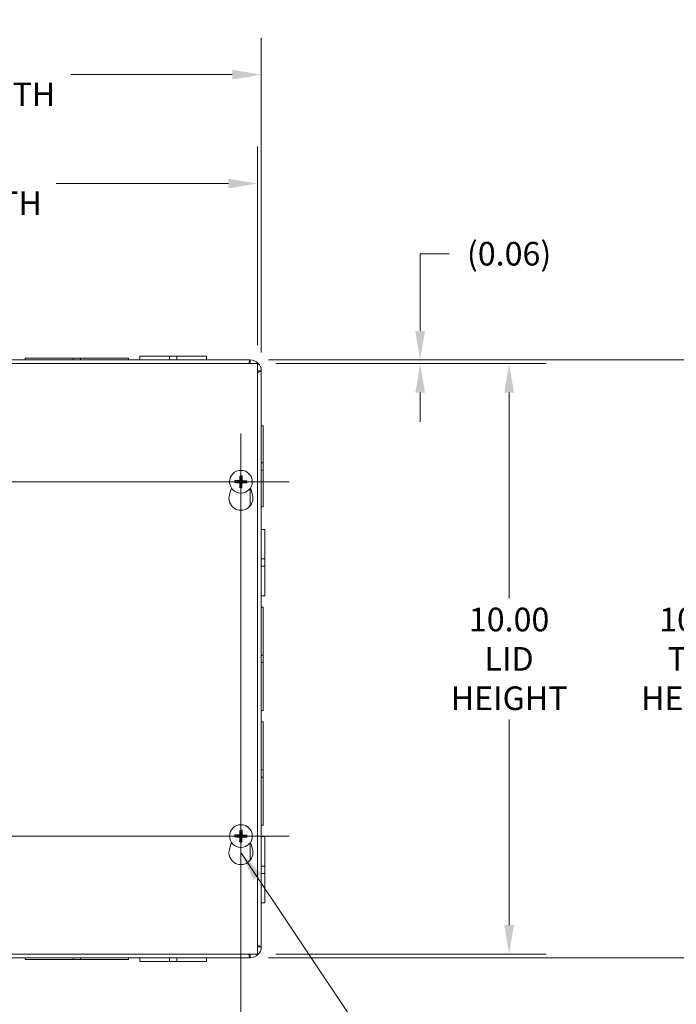
# Model space of a CAD drawing. Units: inches. Extents: x 4 to 83.1, y 1.6 to 51.3.
# Drawn here: x 27.9 to 39, y 23.3 to 40 of the extents above; entities that cross this region are included whole.
import ezdxf

# ---------------------------------------------------------------- set-up
doc = ezdxf.new("R2010")
doc.units = ezdxf.units.IN
doc.header["$LTSCALE"] = 5
doc.header["$MEASUREMENT"] = 0
for name, color, linetype, lineweight in [('Center Mark (ANSI)', 7, 'Continuous', 5), ('Centerline (ANSI)', 7, 'Continuous', 5), ('Dimension (ANSI)', 7, 'Continuous', 5), ('Symbol (ANSI)', 7, 'Continuous', 5), ('Visible (ANSI)', 7, 'Continuous', 5), ('Visible Narrow (ANSI)', 7, 'Continuous', 5)]:
    doc.layers.add(name, color=color, linetype=linetype, lineweight=lineweight)
doc.styles.add('ROMANS', font='RomanS.shx')
doc.dimstyles.new('Default (ANSI)', dxfattribs={"dimscale": 5, "dimtxt": 0.08, "dimasz": 0.098425, "dimexe": 0.125, "dimexo": 0.0625, "dimgap": 0.031496, "dimtad": 0, "dimtih": 1, "dimtoh": 1, "dimrnd": 1e-08, "dimzin": 0, "dimdsep": 46, "dimtxsty": 'ROMANS', "dimcen": 0.09, "dimdle": 0.393701, "dimclrd": 256, "dimclre": 256, "dimclrt": 256, "dimadec": 0, "dimazin": 0, "dimtfac": 1.25, "dimtofl": 0, "dimtmove": 0, "dimatfit": 3, "dimfxl": 1, "dimtolj": 1, "dimtzin": 0, "dimlwd": -1, "dimlwe": -1, "dimarcsym": 0})
doc.dimstyles.new('Default (ANSI)$7', dxfattribs={"dimscale": 5, "dimtxt": 0.08, "dimasz": 0.098425, "dimexe": 0.125, "dimexo": 0.0625, "dimgap": 0.031496, "dimtad": 0, "dimtih": 1, "dimtoh": 1, "dimrnd": 1e-08, "dimzin": 0, "dimdsep": 46, "dimtxsty": 'ROMANS', "dimcen": 0.09, "dimdle": 0.393701, "dimclrd": 256, "dimclre": 256, "dimclrt": 256, "dimadec": 0, "dimazin": 0, "dimtfac": 1.25, "dimtofl": 0, "dimtmove": 0, "dimatfit": 3, "dimfxl": 1, "dimtolj": 1, "dimtzin": 0, "dimlwd": -1, "dimlwe": -1, "dimarcsym": 0})

# ---------------------------------------------------------------- blocks, each defined once
blk = doc.blocks.new('*D4')
at = {"layer": 'Defpoints', "color": 0, "transparency": 16777216}
for p in [(31.955, 39.021), (21.83, 34.084), (31.955, 34.003)]:
    blk.add_point(p, dxfattribs=at)
at = {"layer": 'Dimension (ANSI)', "transparency": 16777216}
for p, q in [((21.83, 34.397), (21.83, 39.646)), ((31.955, 34.316), (31.955, 39.646)), ((22.322, 39.021), (25.259, 39.021)), ((31.463, 39.021), (28.735, 39.021))]:
    blk.add_line(p, q, dxfattribs=at)
for points in [[(22.322, 39.103), (22.322, 38.939), (21.83, 39.021)], [(31.463, 39.103), (31.463, 38.939), (31.955, 39.021)]]:
    blk.add_solid(points, dxfattribs=at)
at = {"layer": 'Dimension (ANSI)', "transparency": 16777216, "insert": (26.997, 39.021), "char_height": 0.4, "attachment_point": 5, "style": 'ROMANS'}
blk.add_mtext('\\A1;10.13\\PTUB WIDTH', dxfattribs=at)
blk = doc.blocks.new('*D5')
at = {"layer": 'Defpoints', "color": 0, "transparency": 16777216}
for p in [(31.893, 37.177), (21.893, 34.128), (31.893, 34.128)]:
    blk.add_point(p, dxfattribs=at)
at = {"layer": 'Dimension (ANSI)', "transparency": 16777216}
for p, q in [((21.893, 34.44), (21.893, 37.802)), ((31.893, 34.44), (31.893, 37.802)), ((22.385, 37.177), (25.307, 37.177)), ((31.4, 37.177), (28.479, 37.177))]:
    blk.add_line(p, q, dxfattribs=at)
for points in [[(22.385, 37.259), (22.385, 37.095), (21.893, 37.177)], [(31.4, 37.259), (31.4, 37.095), (31.893, 37.177)]]:
    blk.add_solid(points, dxfattribs=at)
at = {"layer": 'Dimension (ANSI)', "transparency": 16777216, "insert": (26.893, 37.177), "char_height": 0.4, "attachment_point": 5, "style": 'ROMANS'}
blk.add_mtext('\\A1;10.00\\PLID WIDTH', dxfattribs=at)
blk = doc.blocks.new('*D7')
at = {"layer": 'Defpoints', "color": 0, "transparency": 16777216}
for p in [(31.768, 34.19), (31.768, 24.065), (39.38, 24.065)]:
    blk.add_point(p, dxfattribs=at)
at = {"layer": 'Dimension (ANSI)', "transparency": 16777216}
for p, q in [((32.081, 34.19), (40.005, 34.19)), ((39.38, 33.698), (39.38, 30.152)), ((39.38, 24.558), (39.38, 28.104)), ((32.081, 24.065), (40.005, 24.065))]:
    blk.add_line(p, q, dxfattribs=at)
for points in [[(39.298, 33.698), (39.462, 33.698), (39.38, 34.19)], [(39.298, 24.558), (39.462, 24.558), (39.38, 24.065)]]:
    blk.add_solid(points, dxfattribs=at)
at = {"layer": 'Dimension (ANSI)', "transparency": 16777216, "insert": (39.38, 29.128), "char_height": 0.4, "attachment_point": 5, "style": 'ROMANS'}
blk.add_mtext('\\A1;10.13\\PTUB\\PHEIGHT', dxfattribs=at)
blk = doc.blocks.new('*D8')
at = {"layer": 'Defpoints', "color": 0, "transparency": 16777216}
for p in [(31.893, 34.128), (31.893, 24.128), (36.155, 24.128)]:
    blk.add_point(p, dxfattribs=at)
at = {"layer": 'Dimension (ANSI)', "transparency": 16777216}
for p, q in [((32.205, 34.128), (36.78, 34.128)), ((36.155, 33.636), (36.155, 30.152)), ((36.155, 24.62), (36.155, 28.104)), ((32.205, 24.128), (36.78, 24.128))]:
    blk.add_line(p, q, dxfattribs=at)
for points in [[(36.073, 33.636), (36.237, 33.636), (36.155, 34.128)], [(36.073, 24.62), (36.237, 24.62), (36.155, 24.128)]]:
    blk.add_solid(points, dxfattribs=at)
at = {"layer": 'Dimension (ANSI)', "transparency": 16777216, "insert": (36.155, 29.128), "char_height": 0.4, "attachment_point": 5, "style": 'ROMANS'}
blk.add_mtext('\\A1;10.00\\PLID\\PHEIGHT', dxfattribs=at)
blk = doc.blocks.new('*D9')
at = {"layer": 'Defpoints', "color": 0, "transparency": 16777216}
for p in [(31.768, 34.19), (31.893, 34.128), (34.648, 34.128)]:
    blk.add_point(p, dxfattribs=at)
at = {"layer": 'Dimension (ANSI)', "transparency": 16777216}
for p, q in [((34.648, 34.683), (34.648, 35.989)), ((34.648, 35.989), (35.141, 35.989)), ((32.081, 34.19), (35.273, 34.19)), ((32.205, 34.128), (35.273, 34.128)), ((34.648, 33.636), (34.648, 33.144))]:
    blk.add_line(p, q, dxfattribs=at)
for points in [[(34.566, 34.683), (34.731, 34.683), (34.648, 34.19)], [(34.566, 33.636), (34.731, 33.636), (34.648, 34.128)]]:
    blk.add_solid(points, dxfattribs=at)
at = {"layer": 'Dimension (ANSI)', "transparency": 16777216, "insert": (36.155, 35.989), "char_height": 0.4, "attachment_point": 5, "style": 'ROMANS'}
blk.add_mtext('\\A1;(0.06)', dxfattribs=at)
blk = doc.blocks.new('*D37')
at = {"layer": 'Defpoints', "color": 0, "transparency": 16777216}
for p in [(22.174, 26.128), (31.611, 26.128), (31.611, 22.5)]:
    blk.add_point(p, dxfattribs=at)
at = {"layer": 'Dimension (ANSI)', "transparency": 16777216}
for p, q in [((22.174, 25.815), (22.174, 21.875)), ((31.611, 25.815), (31.611, 21.875)), ((22.666, 22.5), (26.116, 22.5)), ((31.119, 22.5), (27.669, 22.5))]:
    blk.add_line(p, q, dxfattribs=at)
for points in [[(22.666, 22.582), (22.666, 22.418), (22.174, 22.5)], [(31.119, 22.582), (31.119, 22.418), (31.611, 22.5)]]:
    blk.add_solid(points, dxfattribs=at)
at = {"layer": 'Dimension (ANSI)', "transparency": 16777216, "insert": (26.893, 22.5), "char_height": 0.4, "attachment_point": 5, "style": 'ROMANS'}
blk.add_mtext('\\A1;9.44', dxfattribs=at)

msp = doc.modelspace()

# ---------------------------------------------------------------- linework, layer by layer
at = {"layer": 'Center Mark (ANSI)', "linetype": 'Continuous'}
for p, q in [((31.61131, 32.94488), (31.61131, 31.31088)), ((32.42831, 32.12788), (30.79431, 32.12788)), ((31.61131, 26.94488), (31.61131, 25.31088)), ((31.61131, 26.94488), (31.61131, 25.31088)), ((32.42831, 26.12788), (30.79431, 26.12788)), ((32.42831, 26.12788), (30.79431, 26.12788))]:
    msp.add_line(p, q, dxfattribs=at)
at = {"layer": 'Centerline (ANSI)', "linetype": 'Continuous'}
for p, q in [((31.61131, 32.94488), (31.61131, 25.31088)), ((21.35681, 32.12788), (32.42831, 32.12788)), ((21.35681, 26.12788), (32.42831, 26.12788))]:
    msp.add_line(p, q, dxfattribs=at)
at = {"layer": 'Visible (ANSI)'}
for p, q in [((22.13006, 34.19038), (31.76806, 34.19038)), ((27.95756, 34.22138), (28.7701, 34.22138)), ((27.95756, 34.19038), (27.95756, 34.22138)), ((28.7701, 34.22138), (28.7701, 34.19038)), ((28.8951, 34.22138), (28.7701, 34.22138)), ((28.8951, 34.22138), (29.70756, 34.22138)), ((28.8951, 34.19038), (28.8951, 34.22138)), ((29.70756, 34.19038), (29.70756, 34.22138)), ((29.90006, 34.25238), (30.39998, 34.25238)), ((29.90006, 34.19038), (29.90006, 34.25238)), ((30.5252, 34.25238), (30.39998, 34.25238)), ((30.39998, 34.19038), (30.39998, 34.25238)), ((30.5252, 34.25238), (31.02506, 34.25238)), ((30.5252, 34.19038), (30.5252, 34.25238)), ((31.02506, 34.19038), (31.02506, 34.25238)), ((31.76806, 34.19038), (31.76806, 34.12838)), ((21.89256, 34.12788), (31.89256, 34.12788)), ((31.89256, 34.12788), (31.89256, 24.12788)), ((31.89306, 34.00338), (31.95506, 34.00338)), ((31.95506, 34.00338), (31.95506, 24.25238)), ((31.95506, 33.07538), (31.98606, 33.07538)), ((31.98606, 33.07538), (31.98606, 32.45035)), ((31.98606, 32.45035), (31.95506, 32.45035)), ((31.98606, 32.32535), (31.98606, 32.45035)), ((31.59611, 32.21885), (31.60087, 32.19189)), ((31.62556, 32.19115), (31.63191, 32.21778)), ((31.95506, 32.32535), (31.98606, 32.32535)), ((31.98606, 32.32535), (31.98606, 31.70038)), ((31.41628, 31.90323), (31.45077, 32.02257)), ((31.52034, 32.11269), (31.5473, 32.11744)), ((31.54804, 32.14213), (31.52141, 32.14849)), ((31.59706, 32.06461), (31.5907, 32.03798)), ((31.6265, 32.03691), (31.62175, 32.06387)), ((31.67458, 32.11363), (31.70121, 32.10728)), ((31.70228, 32.14308), (31.67532, 32.13832)), ((31.77185, 32.02257), (31.80633, 31.90323)), ((31.95506, 31.70038), (31.98606, 31.70038)), ((31.95506, 31.32038), (32.01706, 31.32038)), ((32.01706, 31.32038), (32.01706, 30.82046)), ((31.95506, 30.82046), (32.01706, 30.82046)), ((31.95506, 30.69524), (32.01706, 30.69524)), ((32.01706, 30.69524), (32.01706, 30.82046)), ((32.01706, 30.69524), (32.01706, 30.19538)), ((31.95506, 30.19538), (32.01706, 30.19538)), ((31.95506, 30.00288), (31.98606, 30.00288)), ((31.98606, 30.00288), (31.98606, 29.19034)), ((31.98606, 29.19034), (31.95506, 29.19034)), ((31.98606, 29.06534), (31.98606, 29.19034)), ((31.95506, 29.06534), (31.98606, 29.06534)), ((31.98606, 29.06534), (31.98606, 28.25288)), ((31.95506, 28.25288), (31.98606, 28.25288)), ((31.95506, 28.06288), (31.98606, 28.06288)), ((31.98606, 28.06288), (31.98606, 27.25034)), ((31.98606, 27.25034), (31.95506, 27.25034)), ((31.98606, 27.12534), (31.98606, 27.25034)), ((31.95506, 27.12534), (31.98606, 27.12534)), ((31.98606, 27.12534), (31.98606, 26.31288)), ((31.59611, 26.21885), (31.60087, 26.19189)), ((31.62556, 26.19115), (31.63191, 26.21778)), ((31.95506, 26.31288), (31.98606, 26.31288)), ((31.41628, 25.90323), (31.45077, 26.02257)), ((31.52034, 26.11269), (31.5473, 26.11744)), ((31.54804, 26.14213), (31.52141, 26.14849)), ((31.59706, 26.06461), (31.5907, 26.03798)), ((31.6265, 26.03691), (31.62175, 26.06387)), ((31.67458, 26.11363), (31.70121, 26.10728)), ((31.70228, 26.14308), (31.67532, 26.13832)), ((31.77185, 26.02257), (31.80633, 25.90323)), ((31.95506, 26.12038), (32.01706, 26.12038)), ((32.01706, 26.12038), (32.01706, 25.62046)), ((31.95506, 25.62046), (32.01706, 25.62046)), ((32.01706, 25.49524), (32.01706, 25.62046)), ((31.95506, 25.49524), (32.01706, 25.49524)), ((32.01706, 25.49524), (32.01706, 24.99538)), ((31.95506, 24.99538), (32.01706, 24.99538)), ((31.95506, 24.25238), (31.89306, 24.25238)), ((31.89256, 24.12788), (21.89256, 24.12788)), ((31.76806, 24.06538), (22.01706, 24.06538)), ((27.95756, 24.06538), (27.95756, 24.03438)), ((28.77001, 24.03438), (27.95756, 24.03438)), ((28.77001, 24.03438), (28.77001, 24.06538)), ((28.77001, 24.03438), (28.89501, 24.03438)), ((28.89501, 24.03438), (28.89501, 24.06538)), ((29.70756, 24.03438), (28.89501, 24.03438)), ((29.70756, 24.06538), (29.70756, 24.03438)), ((29.90006, 24.06538), (29.90006, 24.00338)), ((30.40002, 24.06538), (30.40002, 24.00338)), ((30.52502, 24.06538), (30.52502, 24.00338)), ((31.02506, 24.06538), (31.02506, 24.00338)), ((31.76806, 24.12738), (31.76806, 24.06538)), ((30.40002, 24.00338), (29.90006, 24.00338)), ((30.40002, 24.00338), (30.52502, 24.00338)), ((31.02506, 24.00338), (30.52502, 24.00338))]:
    msp.add_line(p, q, dxfattribs=at)
for centre in [(31.61131, 32.12788), (31.61131, 26.12788)]:
    msp.add_circle(centre, 0.192, dxfattribs=at)
for centre, radius, start, end in [((31.76806, 34.00338), 0.187, 0, 90), ((31.76806, 34.00338), 0.125, 84.8736, 90), ((31.76806, 34.00338), 0.125, 0, 5.1264), ((31.61131, 32.12788), 0.06486, 77.309514, 99.265273), ((31.61131, 32.12788), 0.06486, 167.309514, 189.265273), ((31.61131, 32.12788), 0.06486, 257.309514, 279.265273), ((31.61131, 32.12788), 0.06486, 347.309514, 9.265273), ((31.61131, 31.84688), 0.203, 163.884171, 16.115829), ((31.61131, 26.12788), 0.06486, 77.309514, 99.265273), ((31.61131, 26.12788), 0.06486, 167.309514, 189.265273), ((31.61131, 26.12788), 0.06486, 257.309514, 279.265273), ((31.61131, 26.12788), 0.06486, 347.309514, 9.265273), ((31.61131, 25.84688), 0.203, 163.884171, 16.115829), ((31.76806, 24.25238), 0.187, 270, 0), ((31.76806, 24.25238), 0.125, 354.8736, 0), ((31.76806, 24.25238), 0.125, 270, 275.1264)]:
    msp.add_arc(centre, radius, start, end, dxfattribs=at)
for centre, major_axis, start_param, end_param in [((31.61589, 32.12787), (-0.00047, -0.25396), 4.30043435, 4.58502232), ((31.60673, 32.12815), (0.0147, 0.25353), 4.83975564, 5.12434361), ((31.61132, 32.13246), (0.25396, -0.00047), 4.30043435, 4.58502232), ((31.61104, 32.12331), (-0.25353, 0.0147), 4.83975564, 5.12434361), ((31.61588, 32.12762), (-0.0147, -0.25353), 4.83975564, 5.12434361), ((31.60673, 32.12789), (0.00047, 0.25396), 4.30043435, 4.58502232), ((31.61157, 32.13246), (0.25353, -0.0147), 4.83975564, 5.12434361), ((31.6113, 32.1233), (-0.25396, 0.00047), 4.30043435, 4.58502232), ((31.61589, 26.12787), (-0.00047, -0.25396), 4.30043435, 4.58502232), ((31.60673, 26.12815), (0.0147, 0.25353), 4.83975564, 5.12434361), ((31.61132, 26.13246), (0.25396, -0.00047), 4.30043435, 4.58502232), ((31.61104, 26.12331), (-0.25353, 0.0147), 4.83975564, 5.12434361), ((31.61588, 26.12762), (-0.0147, -0.25353), 4.83975564, 5.12434361), ((31.60673, 26.12789), (0.00047, 0.25396), 4.30043435, 4.58502232), ((31.61157, 26.13246), (0.25353, -0.0147), 4.83975564, 5.12434361), ((31.6113, 26.1233), (-0.25396, 0.00047), 4.30043435, 4.58502232)]:
    msp.add_ellipse(centre, major_axis=major_axis, ratio=0.08715574, start_param=start_param, end_param=end_param, dxfattribs=at)
for points in [[(31.76806, 34.19038), (31.76016, 34.19038), (31.75226, 34.16686), (31.74436, 34.12786)], [(31.76806, 34.12838), (31.76722, 34.12838), (31.76638, 34.1282), (31.76554, 34.12785)], [(31.89306, 34.00338), (31.89306, 34.00254), (31.89288, 34.0017), (31.89253, 34.00086)], [(31.95506, 24.25238), (31.95506, 24.26028), (31.93153, 24.26818), (31.89253, 24.27608)], [(31.89306, 24.25238), (31.89306, 24.25322), (31.89288, 24.25406), (31.89253, 24.2549)], [(31.76806, 24.12738), (31.76722, 24.12738), (31.76638, 24.12756), (31.76554, 24.12791)]]:
    msp.add_open_spline(points, degree=3, dxfattribs=at)
for points, knots in [([(31.89249, 33.97968), (31.90119, 33.98143), (31.90917, 33.98318), (31.91626, 33.98493), (31.94119, 33.99108), (31.95506, 33.99723), (31.95506, 34.00338)], [0.728532536, 0.728532536, 0.728532536, 0.728532536, 0.91494517, 0.91494517, 0.91494517, 1.570796327, 1.570796327, 1.570796327, 1.570796327]), ([(31.59611, 32.21885), (31.59605, 32.21924), (31.59598, 32.21979), (31.59587, 32.22109), (31.59581, 32.2221), (31.59574, 32.22399), (31.59573, 32.2252), (31.59573, 32.22725), (31.59575, 32.22846), (31.59579, 32.22948), (31.59579, 32.22954), (31.5958, 32.2296)], [0.0712949213, 0.0712949213, 0.0712949213, 0.0712949213, 0.0775604424, 0.0775604424, 0.0853000856, 0.0853000856, 0.0931299699, 0.0931299699, 0.1009657094, 0.1009657094, 0.101461337, 0.101461337, 0.101461337, 0.101461337]), ([(31.63287, 32.22849), (31.63287, 32.22843), (31.63287, 32.22837), (31.63284, 32.22735), (31.63279, 32.22614), (31.63268, 32.22409), (31.63258, 32.22289), (31.63241, 32.22101), (31.63229, 32.22), (31.6321, 32.21871), (31.632, 32.21817), (31.63191, 32.21778)], [0.0228816425, 0.0228816425, 0.0228816425, 0.0228816425, 0.02337727, 0.02337727, 0.0312130095, 0.0312130095, 0.0390428939, 0.0390428939, 0.0467825371, 0.0467825371, 0.0530480582, 0.0530480582, 0.0530480582, 0.0530480582]), ([(31.52034, 32.11269), (31.51995, 32.11262), (31.5194, 32.11255), (31.5181, 32.11244), (31.51709, 32.11238), (31.5152, 32.11232), (31.51399, 32.1123), (31.51194, 32.1123), (31.51073, 32.11233), (31.50971, 32.11237), (31.50965, 32.11237), (31.50959, 32.11237)], [0.0712949213, 0.0712949213, 0.0712949213, 0.0712949213, 0.0775604424, 0.0775604424, 0.0853000856, 0.0853000856, 0.0931299699, 0.0931299699, 0.1009657094, 0.1009657094, 0.101461337, 0.101461337, 0.101461337, 0.101461337]), ([(31.5107, 32.14944), (31.51076, 32.14944), (31.51082, 32.14944), (31.51183, 32.14942), (31.51304, 32.14937), (31.5151, 32.14925), (31.5163, 32.14916), (31.51818, 32.14898), (31.51919, 32.14886), (31.52048, 32.14867), (31.52102, 32.14858), (31.52141, 32.14849)], [0.0228816425, 0.0228816425, 0.0228816425, 0.0228816425, 0.02337727, 0.02337727, 0.0312130095, 0.0312130095, 0.0390428939, 0.0390428939, 0.0467825371, 0.0467825371, 0.0530480582, 0.0530480582, 0.0530480582, 0.0530480582]), ([(31.57902, 32.11057), (31.58065, 32.11055), (31.5824, 32.1102), (31.58561, 32.10885), (31.58708, 32.10783), (31.58941, 32.1055), (31.59042, 32.10402), (31.59176, 32.1008), (31.5921, 32.09905), (31.59211, 32.09718), (31.59211, 32.09693), (31.5921, 32.09668)], [0, 0, 0, 0, 0.0125556101, 0.0125556101, 0.0251112202, 0.0251112202, 0.0376562994, 0.0376562994, 0.0502013785, 0.0502013785, 0.0520674752, 0.0520674752, 0.0520674752, 0.0520674752]), ([(31.57903, 32.11884), (31.58142, 32.11894), (31.58388, 32.11862), (31.5876, 32.11748), (31.58924, 32.11678), (31.59232, 32.1149), (31.59375, 32.11372), (31.59613, 32.11121), (31.59722, 32.1097), (31.5989, 32.10652), (31.59951, 32.10484), (31.60042, 32.10106), (31.6006, 32.09858), (31.60035, 32.0962)], [0.2359932787, 0.2359932787, 0.2359932787, 0.2359932787, 0.2549328987, 0.2549328987, 0.2681126569, 0.2681126569, 0.2812924151, 0.2812924151, 0.2944721734, 0.2944721734, 0.3076519316, 0.3076519316, 0.3265915516, 0.3265915516, 0.3265915516, 0.3265915516]), ([(31.60226, 32.16016), (31.60237, 32.15777), (31.60204, 32.15531), (31.60091, 32.15159), (31.6002, 32.14995), (31.59833, 32.14687), (31.59715, 32.14543), (31.59463, 32.14306), (31.59312, 32.14197), (31.58994, 32.14028), (31.58827, 32.13968), (31.58448, 32.13877), (31.582, 32.13859), (31.57963, 32.13884)], [0.2359932787, 0.2359932787, 0.2359932787, 0.2359932787, 0.2549328987, 0.2549328987, 0.2681126569, 0.2681126569, 0.2812924151, 0.2812924151, 0.2944721734, 0.2944721734, 0.3076519316, 0.3076519316, 0.3265915516, 0.3265915516, 0.3265915516, 0.3265915516]), ([(31.59399, 32.16017), (31.59397, 32.15854), (31.59363, 32.15679), (31.59227, 32.15357), (31.59126, 32.1521), (31.58892, 32.14978), (31.58745, 32.14877), (31.58423, 32.14743), (31.58248, 32.14709), (31.5806, 32.14708), (31.58036, 32.14708), (31.58011, 32.14709)], [0, 0, 0, 0, 0.0125584344, 0.0125584344, 0.0251168687, 0.0251168687, 0.0376591237, 0.0376591237, 0.0502013786, 0.0502013786, 0.0520674753, 0.0520674753, 0.0520674753, 0.0520674753]), ([(31.58975, 32.02728), (31.58975, 32.02734), (31.58975, 32.0274), (31.58977, 32.02841), (31.58982, 32.02962), (31.58994, 32.03167), (31.59003, 32.03288), (31.59021, 32.03476), (31.59033, 32.03577), (31.59051, 32.03705), (31.59061, 32.0376), (31.5907, 32.03798)], [0.0228816425, 0.0228816425, 0.0228816425, 0.0228816425, 0.02337727, 0.02337727, 0.0312130095, 0.0312130095, 0.0390428939, 0.0390428939, 0.0467825371, 0.0467825371, 0.0530480582, 0.0530480582, 0.0530480582, 0.0530480582]), ([(31.62035, 32.09561), (31.62025, 32.09799), (31.62057, 32.10046), (31.62171, 32.10418), (31.62241, 32.10581), (31.62429, 32.10889), (31.62547, 32.11033), (31.62798, 32.1127), (31.62949, 32.11379), (31.63267, 32.11548), (31.63435, 32.11608), (31.63813, 32.11699), (31.64061, 32.11717), (31.64299, 32.11693)], [0.2359932787, 0.2359932787, 0.2359932787, 0.2359932787, 0.2549328987, 0.2549328987, 0.2681126569, 0.2681126569, 0.2812924151, 0.2812924151, 0.2944721734, 0.2944721734, 0.3076519316, 0.3076519316, 0.3265915516, 0.3265915516, 0.3265915516, 0.3265915516]), ([(31.64358, 32.13692), (31.6412, 32.13682), (31.63873, 32.13715), (31.63501, 32.13828), (31.63337, 32.13899), (31.6303, 32.14086), (31.62886, 32.14204), (31.62649, 32.14456), (31.6254, 32.14606), (31.62371, 32.14925), (31.62311, 32.15092), (31.62219, 32.15471), (31.62202, 32.15719), (31.62226, 32.15956)], [0.2359932787, 0.2359932787, 0.2359932787, 0.2359932787, 0.2549328987, 0.2549328987, 0.2681126569, 0.2681126569, 0.2812924151, 0.2812924151, 0.2944721734, 0.2944721734, 0.3076519316, 0.3076519316, 0.3265915516, 0.3265915516, 0.3265915516, 0.3265915516]), ([(31.6265, 32.03691), (31.62657, 32.03652), (31.62664, 32.03597), (31.62675, 32.03468), (31.62681, 32.03366), (31.62687, 32.03178), (31.62689, 32.03057), (31.62689, 32.02851), (31.62686, 32.0273), (31.62682, 32.02629), (31.62682, 32.02623), (31.62682, 32.02617)], [0.0712949213, 0.0712949213, 0.0712949213, 0.0712949213, 0.0775604424, 0.0775604424, 0.0853000856, 0.0853000856, 0.0931299699, 0.0931299699, 0.1009657094, 0.1009657094, 0.101461337, 0.101461337, 0.101461337, 0.101461337]), ([(31.62862, 32.09559), (31.62864, 32.09723), (31.62899, 32.09897), (31.63034, 32.10219), (31.63136, 32.10366), (31.63369, 32.10598), (31.63517, 32.10699), (31.63839, 32.10833), (31.64014, 32.10867), (31.64201, 32.10869), (31.64226, 32.10868), (31.64251, 32.10867)], [0, 0, 0, 0, 0.0125584344, 0.0125584344, 0.0251168687, 0.0251168687, 0.0376591237, 0.0376591237, 0.0502013786, 0.0502013786, 0.0520674753, 0.0520674753, 0.0520674753, 0.0520674753]), ([(31.6436, 32.14519), (31.64196, 32.14522), (31.64022, 32.14556), (31.637, 32.14692), (31.63553, 32.14793), (31.63321, 32.15027), (31.6322, 32.15174), (31.63085, 32.15496), (31.63052, 32.15671), (31.6305, 32.15859), (31.63051, 32.15883), (31.63052, 32.15908)], [0, 0, 0, 0, 0.0125584344, 0.0125584344, 0.0251168687, 0.0251168687, 0.0376591237, 0.0376591237, 0.0502013786, 0.0502013786, 0.052067488, 0.052067488, 0.052067488, 0.052067488]), ([(31.71191, 32.10632), (31.71185, 32.10632), (31.71179, 32.10632), (31.71078, 32.10635), (31.70957, 32.10639), (31.70752, 32.10651), (31.70631, 32.1066), (31.70443, 32.10678), (31.70342, 32.1069), (31.70214, 32.10709), (31.70159, 32.10719), (31.70121, 32.10728)], [0.0228816425, 0.0228816425, 0.0228816425, 0.0228816425, 0.02337727, 0.02337727, 0.0312130095, 0.0312130095, 0.0390428939, 0.0390428939, 0.0467825371, 0.0467825371, 0.0530480582, 0.0530480582, 0.0530480582, 0.0530480582]), ([(31.70228, 32.14308), (31.70267, 32.14314), (31.70322, 32.14321), (31.70451, 32.14332), (31.70553, 32.14338), (31.70741, 32.14344), (31.70862, 32.14346), (31.71068, 32.14346), (31.71189, 32.14344), (31.7129, 32.1434), (31.71296, 32.1434), (31.71302, 32.14339)], [0.0712949213, 0.0712949213, 0.0712949213, 0.0712949213, 0.0775604424, 0.0775604424, 0.0853000856, 0.0853000856, 0.0931299699, 0.0931299699, 0.1009657094, 0.1009657094, 0.101461337, 0.101461337, 0.101461337, 0.101461337]), ([(31.59611, 26.21885), (31.59605, 26.21924), (31.59598, 26.21979), (31.59587, 26.22109), (31.59581, 26.2221), (31.59574, 26.22399), (31.59573, 26.2252), (31.59573, 26.22725), (31.59575, 26.22846), (31.59579, 26.22948), (31.59579, 26.22954), (31.5958, 26.2296)], [0.0712949213, 0.0712949213, 0.0712949213, 0.0712949213, 0.0775604424, 0.0775604424, 0.0853000856, 0.0853000856, 0.0931299699, 0.0931299699, 0.1009657094, 0.1009657094, 0.101461337, 0.101461337, 0.101461337, 0.101461337]), ([(31.63287, 26.22849), (31.63287, 26.22843), (31.63287, 26.22837), (31.63284, 26.22735), (31.63279, 26.22614), (31.63268, 26.22409), (31.63258, 26.22289), (31.63241, 26.22101), (31.63229, 26.22), (31.6321, 26.21871), (31.632, 26.21817), (31.63191, 26.21778)], [0.0228816425, 0.0228816425, 0.0228816425, 0.0228816425, 0.02337727, 0.02337727, 0.0312130095, 0.0312130095, 0.0390428939, 0.0390428939, 0.0467825371, 0.0467825371, 0.0530480582, 0.0530480582, 0.0530480582, 0.0530480582]), ([(31.52034, 26.11269), (31.51995, 26.11262), (31.5194, 26.11255), (31.5181, 26.11244), (31.51709, 26.11238), (31.5152, 26.11232), (31.51399, 26.1123), (31.51194, 26.1123), (31.51073, 26.11233), (31.50971, 26.11237), (31.50965, 26.11237), (31.50959, 26.11237)], [0.0712949213, 0.0712949213, 0.0712949213, 0.0712949213, 0.0775604424, 0.0775604424, 0.0853000856, 0.0853000856, 0.0931299699, 0.0931299699, 0.1009657094, 0.1009657094, 0.101461337, 0.101461337, 0.101461337, 0.101461337]), ([(31.5107, 26.14944), (31.51076, 26.14944), (31.51082, 26.14944), (31.51183, 26.14942), (31.51304, 26.14937), (31.5151, 26.14925), (31.5163, 26.14916), (31.51818, 26.14898), (31.51919, 26.14886), (31.52048, 26.14867), (31.52102, 26.14858), (31.52141, 26.14849)], [0.0228816425, 0.0228816425, 0.0228816425, 0.0228816425, 0.02337727, 0.02337727, 0.0312130095, 0.0312130095, 0.0390428939, 0.0390428939, 0.0467825371, 0.0467825371, 0.0530480582, 0.0530480582, 0.0530480582, 0.0530480582]), ([(31.57902, 26.11057), (31.58065, 26.11055), (31.5824, 26.1102), (31.58561, 26.10885), (31.58708, 26.10783), (31.58941, 26.1055), (31.59042, 26.10402), (31.59176, 26.1008), (31.5921, 26.09905), (31.59211, 26.09718), (31.59211, 26.09693), (31.5921, 26.09668)], [0, 0, 0, 0, 0.0125556101, 0.0125556101, 0.0251112202, 0.0251112202, 0.0376562994, 0.0376562994, 0.0502013785, 0.0502013785, 0.0520674752, 0.0520674752, 0.0520674752, 0.0520674752]), ([(31.57903, 26.11884), (31.58142, 26.11894), (31.58388, 26.11862), (31.5876, 26.11748), (31.58924, 26.11678), (31.59232, 26.1149), (31.59375, 26.11372), (31.59613, 26.11121), (31.59722, 26.1097), (31.5989, 26.10652), (31.59951, 26.10484), (31.60042, 26.10106), (31.6006, 26.09858), (31.60035, 26.0962)], [0.2359932787, 0.2359932787, 0.2359932787, 0.2359932787, 0.2549328987, 0.2549328987, 0.2681126569, 0.2681126569, 0.2812924151, 0.2812924151, 0.2944721734, 0.2944721734, 0.3076519316, 0.3076519316, 0.3265915516, 0.3265915516, 0.3265915516, 0.3265915516]), ([(31.60226, 26.16016), (31.60237, 26.15777), (31.60204, 26.15531), (31.60091, 26.15159), (31.6002, 26.14995), (31.59833, 26.14687), (31.59715, 26.14543), (31.59463, 26.14306), (31.59312, 26.14197), (31.58994, 26.14028), (31.58827, 26.13968), (31.58448, 26.13877), (31.582, 26.13859), (31.57963, 26.13884)], [0.2359932787, 0.2359932787, 0.2359932787, 0.2359932787, 0.2549328987, 0.2549328987, 0.2681126569, 0.2681126569, 0.2812924151, 0.2812924151, 0.2944721734, 0.2944721734, 0.3076519316, 0.3076519316, 0.3265915516, 0.3265915516, 0.3265915516, 0.3265915516]), ([(31.59399, 26.16017), (31.59397, 26.15854), (31.59363, 26.15679), (31.59227, 26.15357), (31.59126, 26.1521), (31.58892, 26.14978), (31.58745, 26.14877), (31.58423, 26.14743), (31.58248, 26.14709), (31.5806, 26.14708), (31.58036, 26.14708), (31.58011, 26.14709)], [0, 0, 0, 0, 0.0125584344, 0.0125584344, 0.0251168687, 0.0251168687, 0.0376591237, 0.0376591237, 0.0502013786, 0.0502013786, 0.0520674753, 0.0520674753, 0.0520674753, 0.0520674753]), ([(31.58975, 26.02728), (31.58975, 26.02734), (31.58975, 26.0274), (31.58977, 26.02841), (31.58982, 26.02962), (31.58994, 26.03167), (31.59003, 26.03288), (31.59021, 26.03476), (31.59033, 26.03577), (31.59051, 26.03705), (31.59061, 26.0376), (31.5907, 26.03798)], [0.0228816425, 0.0228816425, 0.0228816425, 0.0228816425, 0.02337727, 0.02337727, 0.0312130095, 0.0312130095, 0.0390428939, 0.0390428939, 0.0467825371, 0.0467825371, 0.0530480582, 0.0530480582, 0.0530480582, 0.0530480582]), ([(31.62035, 26.09561), (31.62025, 26.09799), (31.62057, 26.10046), (31.62171, 26.10418), (31.62241, 26.10581), (31.62429, 26.10889), (31.62547, 26.11033), (31.62798, 26.1127), (31.62949, 26.11379), (31.63267, 26.11548), (31.63435, 26.11608), (31.63813, 26.11699), (31.64061, 26.11717), (31.64299, 26.11693)], [0.2359932787, 0.2359932787, 0.2359932787, 0.2359932787, 0.2549328987, 0.2549328987, 0.2681126569, 0.2681126569, 0.2812924151, 0.2812924151, 0.2944721734, 0.2944721734, 0.3076519316, 0.3076519316, 0.3265915516, 0.3265915516, 0.3265915516, 0.3265915516]), ([(31.64358, 26.13692), (31.6412, 26.13682), (31.63873, 26.13715), (31.63501, 26.13828), (31.63337, 26.13899), (31.6303, 26.14086), (31.62886, 26.14204), (31.62649, 26.14456), (31.6254, 26.14606), (31.62371, 26.14925), (31.62311, 26.15092), (31.62219, 26.15471), (31.62202, 26.15719), (31.62226, 26.15956)], [0.2359932787, 0.2359932787, 0.2359932787, 0.2359932787, 0.2549328987, 0.2549328987, 0.2681126569, 0.2681126569, 0.2812924151, 0.2812924151, 0.2944721734, 0.2944721734, 0.3076519316, 0.3076519316, 0.3265915516, 0.3265915516, 0.3265915516, 0.3265915516]), ([(31.6265, 26.03691), (31.62657, 26.03652), (31.62664, 26.03597), (31.62675, 26.03468), (31.62681, 26.03366), (31.62687, 26.03178), (31.62689, 26.03057), (31.62689, 26.02851), (31.62686, 26.0273), (31.62682, 26.02629), (31.62682, 26.02623), (31.62682, 26.02617)], [0.0712949213, 0.0712949213, 0.0712949213, 0.0712949213, 0.0775604424, 0.0775604424, 0.0853000856, 0.0853000856, 0.0931299699, 0.0931299699, 0.1009657094, 0.1009657094, 0.101461337, 0.101461337, 0.101461337, 0.101461337]), ([(31.62862, 26.09559), (31.62864, 26.09723), (31.62899, 26.09897), (31.63034, 26.10219), (31.63136, 26.10366), (31.63369, 26.10598), (31.63517, 26.10699), (31.63839, 26.10833), (31.64014, 26.10867), (31.64201, 26.10869), (31.64226, 26.10868), (31.64251, 26.10867)], [0, 0, 0, 0, 0.0125584344, 0.0125584344, 0.0251168687, 0.0251168687, 0.0376591237, 0.0376591237, 0.0502013786, 0.0502013786, 0.0520674753, 0.0520674753, 0.0520674753, 0.0520674753]), ([(31.6436, 26.14519), (31.64196, 26.14522), (31.64022, 26.14556), (31.637, 26.14692), (31.63553, 26.14793), (31.63321, 26.15027), (31.6322, 26.15174), (31.63085, 26.15496), (31.63052, 26.15671), (31.6305, 26.15859), (31.63051, 26.15883), (31.63052, 26.15908)], [0, 0, 0, 0, 0.0125584344, 0.0125584344, 0.0251168687, 0.0251168687, 0.0376591237, 0.0376591237, 0.0502013786, 0.0502013786, 0.052067488, 0.052067488, 0.052067488, 0.052067488]), ([(31.71191, 26.10632), (31.71185, 26.10632), (31.71179, 26.10632), (31.71078, 26.10635), (31.70957, 26.10639), (31.70752, 26.10651), (31.70631, 26.1066), (31.70443, 26.10678), (31.70342, 26.1069), (31.70214, 26.10709), (31.70159, 26.10719), (31.70121, 26.10728)], [0.0228816425, 0.0228816425, 0.0228816425, 0.0228816425, 0.02337727, 0.02337727, 0.0312130095, 0.0312130095, 0.0390428939, 0.0390428939, 0.0467825371, 0.0467825371, 0.0530480582, 0.0530480582, 0.0530480582, 0.0530480582]), ([(31.70228, 26.14308), (31.70267, 26.14314), (31.70322, 26.14321), (31.70451, 26.14332), (31.70553, 26.14338), (31.70741, 26.14344), (31.70862, 26.14346), (31.71068, 26.14346), (31.71189, 26.14344), (31.7129, 26.1434), (31.71296, 26.1434), (31.71302, 26.14339)], [0.0712949213, 0.0712949213, 0.0712949213, 0.0712949213, 0.0775604424, 0.0775604424, 0.0853000856, 0.0853000856, 0.0931299699, 0.0931299699, 0.1009657094, 0.1009657094, 0.101461337, 0.101461337, 0.101461337, 0.101461337]), ([(31.74436, 24.12795), (31.74611, 24.11925), (31.74786, 24.11126), (31.74961, 24.10418), (31.75576, 24.07925), (31.76191, 24.06538), (31.76806, 24.06538)], [0.728532536, 0.728532536, 0.728532536, 0.728532536, 0.91494517, 0.91494517, 0.91494517, 1.570796327, 1.570796327, 1.570796327, 1.570796327])]:
    msp.add_open_spline(points, degree=3, knots=knots, dxfattribs=at)
for points, weights in [([(31.60087, 32.19189), (31.6018, 32.17093), (31.60226, 32.16016)], [1, 1.40669277209, 1.76946736615]), ([(31.62226, 32.15956), (31.62337, 32.17029), (31.62556, 32.19115)], [1.76946736615, 1.40669277209, 1]), ([(31.5473, 32.11744), (31.56826, 32.11837), (31.57903, 32.11884)], [1, 1.40669277209, 1.76946736615]), ([(31.57963, 32.13884), (31.5689, 32.13995), (31.54804, 32.14213)], [1.76946736615, 1.40669277209, 1]), ([(31.60035, 32.0962), (31.59924, 32.08547), (31.59706, 32.06461)], [1.76946736615, 1.40669277209, 1]), ([(31.62175, 32.06387), (31.62082, 32.08483), (31.62035, 32.09561)], [1, 1.40669277209, 1.76946736615]), ([(31.64299, 32.11693), (31.65371, 32.11581), (31.67458, 32.11363)], [1.76946736615, 1.40669277209, 1]), ([(31.67532, 32.13832), (31.65436, 32.13739), (31.64358, 32.13692)], [1, 1.40669277209, 1.76946736615]), ([(31.60087, 26.19189), (31.6018, 26.17093), (31.60226, 26.16016)], [1, 1.40669277209, 1.76946736615]), ([(31.62226, 26.15956), (31.62337, 26.17029), (31.62556, 26.19115)], [1.76946736615, 1.40669277209, 1]), ([(31.5473, 26.11744), (31.56826, 26.11837), (31.57903, 26.11884)], [1, 1.40669277209, 1.76946736615]), ([(31.57963, 26.13884), (31.5689, 26.13995), (31.54804, 26.14213)], [1.76946736615, 1.40669277209, 1]), ([(31.60035, 26.0962), (31.59924, 26.08547), (31.59706, 26.06461)], [1.76946736615, 1.40669277209, 1]), ([(31.62175, 26.06387), (31.62082, 26.08483), (31.62035, 26.09561)], [1, 1.40669277209, 1.76946736615]), ([(31.64299, 26.11693), (31.65371, 26.11581), (31.67458, 26.11363)], [1.76946736615, 1.40669277209, 1]), ([(31.67532, 26.13832), (31.65436, 26.13739), (31.64358, 26.13692)], [1, 1.40669277209, 1.76946736615])]:
    msp.add_rational_spline(points, weights, degree=2, dxfattribs=at)
at = {"layer": 'Visible Narrow (ANSI)'}
for p, q in [((31.57902, 32.11057), (31.57903, 32.11884)), ((31.58011, 32.14709), (31.57963, 32.13884)), ((31.5921, 32.09668), (31.60035, 32.0962)), ((31.59399, 32.16017), (31.60226, 32.16016)), ((31.62862, 32.09559), (31.62035, 32.09561)), ((31.63052, 32.15908), (31.62226, 32.15956)), ((31.64251, 32.10867), (31.64299, 32.11693)), ((31.6436, 32.14519), (31.64358, 32.13692)), ((31.76806, 31.71789), (31.76806, 32.01701)), ((31.57902, 26.11057), (31.57903, 26.11884)), ((31.58011, 26.14709), (31.57963, 26.13884)), ((31.5921, 26.09668), (31.60035, 26.0962)), ((31.59399, 26.16017), (31.60226, 26.16016)), ((31.62862, 26.09559), (31.62035, 26.09561)), ((31.63052, 26.15908), (31.62226, 26.15956)), ((31.64251, 26.10867), (31.64299, 26.11693)), ((31.6436, 26.14519), (31.64358, 26.13692)), ((31.76806, 25.71789), (31.76806, 26.01701))]:
    msp.add_line(p, q, dxfattribs=at)
for centre, radius, start, end in [((31.61131, 32.12788), 0.10289, 77.903888, 98.6709), ((31.61131, 32.12788), 0.09223, 77.091574, 99.483214), ((31.61131, 32.12788), 0.10289, 167.903888, 188.6709), ((31.61131, 32.12788), 0.09223, 167.091574, 189.483214), ((31.61131, 32.12788), 0.10289, 257.903888, 278.6709), ((31.61131, 32.12788), 0.09223, 257.091574, 279.483214), ((31.61131, 32.12788), 0.09223, 347.091574, 9.483214), ((31.61131, 32.12788), 0.10289, 347.903888, 8.6709), ((31.61131, 26.12788), 0.10289, 77.903888, 98.6709), ((31.61131, 26.12788), 0.09223, 77.091574, 99.483214), ((31.61131, 26.12788), 0.10289, 167.903888, 188.6709), ((31.61131, 26.12788), 0.09223, 167.091574, 189.483214), ((31.61131, 26.12788), 0.10289, 257.903888, 278.6709), ((31.61131, 26.12788), 0.09223, 257.091574, 279.483214), ((31.61131, 26.12788), 0.09223, 347.091574, 9.483214), ((31.61131, 26.12788), 0.10289, 347.903888, 8.6709)]:
    msp.add_arc(centre, radius, start, end, dxfattribs=at)

# ---------------------------------------------------------------- dimensions: what is measured, and where the dimension line sits
at = {"layer": 'Dimension (ANSI)'}
dim = msp.add_linear_dim(base=(31.9550575143, 39.0214453696), p1=(21.8300575143, 34.0841874992), p2=(31.9550575143, 34.003381673), text='<>\\PTUB WIDTH', dimstyle='Default (ANSI)', override={"dimgap": 0.031496, "dimtih": 0, "dimtoh": 0, "dimdec": 2, "dimtol": 0, "dimlim": 0, "dimtp": 0, "dimtm": 0, "dimtdec": 2, "dimatfit": 1}, dxfattribs=at)
dim.commit()
dim.dimension.update_dxf_attribs({"geometry": '*D4', "text_midpoint": (26.9970484488, 39.0214453696), "dimtype": 160})
for base, p1, p2, angle, text, override, picture, middle in [((31.89256, 37.1768), (21.89256, 34.12788), (31.89256, 34.12788), 180, '<>\\PLID WIDTH', {"dimgap": 0.031496, "dimtih": 0, "dimtoh": 0, "dimdec": 2, "dimtol": 0, "dimlim": 0, "dimtp": 0, "dimtm": 0, "dimtdec": 2, "dimatfit": 1}, '*D5', (26.89256, 37.1768)), ((34.64848, 34.12788), (31.76806, 34.19038), (31.89256, 34.12788), 270, '(<>)', {"dimgap": 0.031496, "dimdec": 2, "dimtol": 0, "dimlim": 0, "dimtp": 0, "dimtm": 0, "dimtdec": 2, "dimatfit": 1}, '*D9', (36.15523, 35.98895)), ((39.3802351014, 24.065381673), (31.7680575143, 34.190381673), (31.7680575143, 24.065381673), 270, '<>\\PTUB\\PHEIGHT', {"dimgap": 0.031496, "dimdec": 2, "dimtol": 0, "dimlim": 0, "dimtp": 0, "dimtm": 0, "dimtdec": 2, "dimatfit": 1}, '*D7', (39.3802351014, 29.127881673)), ((36.15523, 24.12788), (31.89256, 34.12788), (31.89256, 24.12788), 270, '<>\\PLID\\PHEIGHT', {"dimgap": 0.031496, "dimdec": 2, "dimtol": 0, "dimlim": 0, "dimtp": 0, "dimtm": 0, "dimtdec": 2, "dimatfit": 1}, '*D8', (36.15523, 29.12788))]:
    dim = msp.add_linear_dim(base=base, p1=p1, p2=p2, angle=angle, text=text, dimstyle='Default (ANSI)', override=override, dxfattribs=at)
    dim.commit()
    dim.dimension.update_dxf_attribs({"geometry": picture, "text_midpoint": middle, "dimtype": 160})
dim = msp.add_linear_dim(base=(31.61131, 22.49953), p1=(22.17381, 26.12788), p2=(31.61131, 26.12788), angle=180, dimstyle='Default (ANSI)', override={"dimgap": 0.031496, "dimtih": 0, "dimtoh": 0, "dimdec": 2, "dimtol": 0, "dimlim": 0, "dimtp": 0, "dimtm": 0, "dimtdec": 2, "dimatfit": 1}, dxfattribs=at)
dim.commit()
dim.dimension.update_dxf_attribs({"geometry": '*D37', "text_midpoint": (26.89256, 22.49953), "dimtype": 160})

# ---------------------------------------------------------------- leaders
at = {"layer": 'Symbol (ANSI)', "annotation_type": 0, "has_hookline": 1, "hookline_direction": 0, "text_width": 3.52381}
msp.add_leader([(31.61131, 25.84688), (34.42817, 21.63076), (34.9203, 21.63076)], dimstyle='Default (ANSI)$7', override={"dimtad": 0}, dxfattribs=at)

doc.saveas('drawing.dxf')
